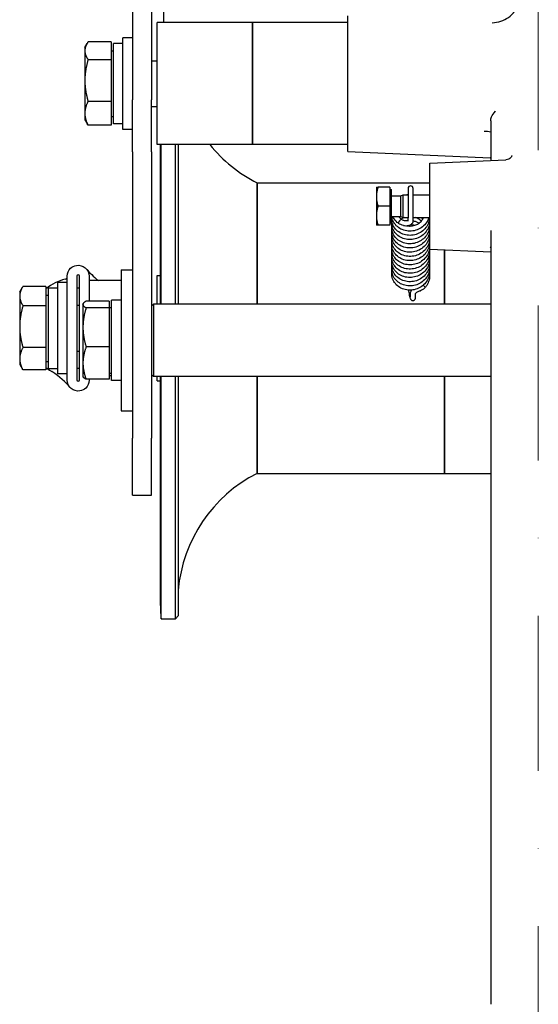
# Model space of a CAD drawing. Units: millimetres. Extents: x 497 to 6688, y 62 to 8717.
# Drawn here: x 1875 to 2011, y 1265 to 1523 of the extents above; entities that cross this region are included whole.
import ezdxf

# ---------------------------------------------------------------- set-up
doc = ezdxf.new("R2010")
doc.units = ezdxf.units.MM
doc.header["$LTSCALE"] = 32
doc.linetypes.add('DASHDOT2', pattern=[12.7, 6.35, -3.175, 0, -3.175])
doc.linetypes.add('LONG_DASH_DOTTED', pattern=[0.3001, 0.2362, -0.0295, 0.0049, -0.0295])
doc.layers.add('Centerline(Hillmar_metric)', color=7, linetype='LONG_DASH_DOTTED', lineweight=18)
doc.layers.add('Visible Edges(Hillmar_metric)', color=7, linetype='Continuous', lineweight=25)

msp = doc.modelspace()

# ---------------------------------------------------------------- linework, layer by layer
at = {"layer": 'Centerline(Hillmar_metric)', "linetype": 'DASHDOT2', "ltscale": 0.2}
msp.add_line((2011.2996, 2424.6306), (2011.2996, 1177.8299), dxfattribs=at)
at = {"layer": 'Visible Edges(Hillmar_metric)'}
for p, q in [((1904.7996, 2091.8813), (1904.7996, 1502.0518)), ((1909.7996, 2091.8813), (1909.7996, 1502.0518)), ((1912.9, 1573.9152), (1912.9, 1522.2833)), ((1961.2996, 1488.4663), (1961.2996, 1524.1002)), ((1911.2996, 1490.2833), (1911.2996, 1522.2833)), ((1936.2996, 1522.2833), (1911.2996, 1522.2833)), ((1936.2996, 1522.2833), (1936.2996, 1490.2833)), ((1936.2996, 1490.2833), (1936.2996, 1522.2833)), ((1961.2996, 1522.2833), (1936.2996, 1522.2833)), ((1892.2995, 1515.7833), (1892.8711, 1516.7733)), ((1899.1995, 1517.2127), (1893.148, 1517.2127)), ((1899.1995, 1517.2127), (1899.1995, 1512.5606)), ((1899.7996, 1495.7333), (1899.7996, 1516.8333)), ((1902.2996, 1516.8333), (1899.7996, 1516.8333)), ((1902.2996, 1494.2833), (1902.2996, 1518.2833)), ((1904.7996, 1518.2833), (1902.2996, 1518.2833)), ((1892.2995, 1515.7833), (1892.2995, 1514.8867)), ((1892.2995, 1514.8867), (1892.2995, 1507.0959)), ((1899.1995, 1514.8833), (1899.7996, 1514.8833)), ((1899.1995, 1512.5606), (1893.148, 1512.5606)), ((1899.1995, 1512.5606), (1899.1995, 1501.6312)), ((1909.7996, 1512.2833), (1911.2996, 1512.2833)), ((1892.2995, 1507.0959), (1892.2995, 1498.4925)), ((1899.1995, 1501.6312), (1893.148, 1501.6312)), ((1899.1995, 1501.6312), (1899.1995, 1495.3538)), ((1904.7996, 1488.4272), (1904.7996, 1502.0518)), ((1909.7996, 1488.4272), (1909.7996, 1502.0518)), ((1892.2995, 1498.4925), (1892.2995, 1496.7833)), ((1909.7996, 1500.2833), (1911.2996, 1500.2833)), ((1892.2995, 1496.7833), (1892.8711, 1495.7932)), ((1899.1995, 1497.6833), (1899.7996, 1497.6833)), ((1902.2996, 1495.7333), (1899.7996, 1495.7333)), ((1899.1995, 1495.3538), (1893.148, 1495.3538)), ((1904.7996, 1494.2833), (1902.2996, 1494.2833)), ((1998.7996, 1494.6958), (1998.7996, 1486.0981)), ((1936.2996, 1490.2833), (1911.2996, 1490.2833)), ((1912.0999, 1490.2833), (1912.0999, 1448.4657)), ((1912.3001, 1448.4657), (1912.3001, 1490.2833)), ((1916.1101, 1448.4657), (1916.1101, 1490.2833)), ((1916.7972, 1490.2833), (1916.7972, 1448.4657)), ((1961.2996, 1490.2833), (1936.2996, 1490.2833)), ((1904.7996, 1488.4272), (1904.7996, 1413.2833)), ((1909.7996, 1488.4272), (1909.7996, 1413.2833)), ((1961.2996, 1488.4663), (1998.6775, 1486.8344)), ((1982.7996, 1485.3995), (2002.7322, 1486.2698)), ((1982.7996, 1462.8882), (1982.7996, 1485.3995)), ((1937.4999, 1480.2296), (1937.4999, 1448.4657)), ((1937.4999, 1480.2296), (1962.0998, 1480.2296)), ((1937.4999, 1448.4657), (1937.4999, 1480.2296)), ((1962.0998, 1480.2296), (1982.7996, 1480.2296)), ((1968.7995, 1479.1439), (1968.7995, 1476.6439)), ((1972.2995, 1479.1439), (1969.2461, 1479.1439)), ((1972.2995, 1479.1439), (1972.2995, 1474.1439)), ((1972.2995, 1478.4939), (1972.7996, 1478.4939)), ((1972.7996, 1469.7939), (1972.7996, 1478.4939)), ((1977.1346, 1478.7811), (1977.1346, 1478.1606)), ((1977.1346, 1478.1606), (1977.1346, 1473.9426)), ((1978.4646, 1478.1606), (1978.4646, 1478.7811)), ((1978.4646, 1473.9426), (1978.4646, 1478.1606)), ((1968.7995, 1476.6439), (1968.7995, 1471.6439)), ((1972.7996, 1476.8732), (1975.1861, 1476.8732)), ((1975.1861, 1476.8732), (1975.7996, 1477.1439)), ((1975.1861, 1471.4145), (1975.1861, 1476.8732)), ((1975.7996, 1471.1439), (1975.7996, 1477.1439)), ((1975.7996, 1477.1439), (1977.1346, 1477.1439)), ((1978.4646, 1477.1439), (1982.7996, 1477.1439)), ((1972.2995, 1474.1439), (1969.2461, 1474.1439)), ((1972.2995, 1474.1439), (1972.2995, 1469.1439)), ((1977.1346, 1473.9426), (1977.1346, 1471.1075)), ((1978.4646, 1471.1075), (1978.4646, 1473.9426)), ((1968.7995, 1471.6439), (1968.7995, 1469.1439)), ((1972.2995, 1469.7939), (1972.7996, 1469.7939)), ((1972.7996, 1471.4145), (1975.1861, 1471.4145)), ((1975.1861, 1471.4145), (1975.7996, 1471.1439)), ((1975.7996, 1471.1439), (1977.1346, 1471.1439)), ((1977.1346, 1470.2339), (1977.1346, 1471.1075)), ((1978.4646, 1471.1439), (1982.7996, 1471.1439)), ((1978.4646, 1470.2339), (1978.4646, 1471.1075)), ((1972.2995, 1469.1439), (1969.2461, 1469.1439)), ((1998.7996, 1467.7384), (1998.7996, 1264.7706)), ((1982.7996, 1462.8882), (1998.7996, 1462.1896)), ((1986.6997, 1462.7179), (1986.6997, 1448.4657)), ((1986.6997, 1448.4657), (1986.6997, 1462.7179)), ((1901.7996, 1457.4657), (1901.7996, 1420.4657)), ((1901.7996, 1457.4657), (1904.7996, 1457.4657)), ((1885.1996, 1430.1296), (1885.1996, 1454.1296)), ((1887.6996, 1454.1296), (1885.1996, 1454.1296)), ((1887.6996, 1428.4796), (1887.6996, 1455.7796)), ((1890.1968, 1455.7796), (1890.1968, 1428.5784)), ((1890.9024, 1428.5784), (1890.9024, 1455.7796)), ((1893.3996, 1455.7796), (1893.3996, 1449.218)), ((1901.7996, 1454.6296), (1893.3996, 1454.6296)), ((1911.3125, 1448.4657), (1911.3125, 1455.9726)), ((1911.3125, 1455.9726), (1912.0999, 1455.9726)), ((1875.1995, 1451.6296), (1875.901, 1452.8446)), ((1875.1995, 1451.6296), (1875.1995, 1450.5523)), ((1882.0995, 1453.0892), (1876.048, 1453.0892)), ((1882.0995, 1453.0892), (1882.0995, 1448.0155)), ((1882.6996, 1452.6796), (1882.6996, 1431.5796)), ((1882.6996, 1452.6796), (1885.1996, 1452.6796)), ((1875.1995, 1450.5523), (1875.1995, 1442.5357)), ((1882.0995, 1450.8296), (1882.6996, 1450.8296)), ((1898.6995, 1449.218), (1892.648, 1449.218)), ((1898.6995, 1449.218), (1898.6995, 1447.4709)), ((1899.2996, 1428.4157), (1899.2996, 1449.5157)), ((1901.7996, 1449.5157), (1899.2996, 1449.5157)), ((1977.7486, 1450.3801), (1977.7486, 1451.2536)), ((1979.0786, 1450.3801), (1979.0786, 1451.2034)), ((1882.0995, 1448.0155), (1876.048, 1448.0155)), ((1882.0995, 1448.0155), (1882.0995, 1437.0559)), ((1890.1968, 1448.1296), (1890.9024, 1448.1296)), ((1891.7995, 1448.4657), (1891.8704, 1448.5885)), ((1891.7995, 1448.4657), (1891.7995, 1448.3445)), ((1891.7995, 1448.3445), (1891.7995, 1442.3448)), ((1898.6995, 1447.4709), (1892.648, 1447.4709)), ((1898.6995, 1447.5657), (1899.2996, 1447.5657)), ((1898.6995, 1447.4709), (1898.6995, 1437.2187)), ((1909.7996, 1447.9657), (1910.2996, 1448.4657)), ((1909.7996, 1448.1296), (1909.9635, 1448.1296)), ((1910.2996, 1448.4657), (1910.2996, 1429.4657)), ((1998.7996, 1448.4657), (1910.2996, 1448.4657)), ((1875.1995, 1442.5357), (1875.1995, 1434.1129)), ((1891.7995, 1442.3448), (1891.7995, 1432.9661)), ((1882.0995, 1437.0559), (1876.048, 1437.0559)), ((1882.0995, 1437.0559), (1882.0995, 1431.17)), ((1890.1968, 1436.1296), (1890.9024, 1436.1296)), ((1898.6995, 1437.2187), (1892.648, 1437.2187)), ((1898.6995, 1437.2187), (1898.6995, 1428.7135)), ((1875.1995, 1434.1129), (1875.1995, 1432.6296)), ((1875.1995, 1432.6296), (1875.901, 1431.4146)), ((1882.0995, 1431.17), (1876.048, 1431.17)), ((1882.0995, 1433.4296), (1882.6996, 1433.4296)), ((1882.6996, 1431.5796), (1885.1996, 1431.5796)), ((1891.7995, 1432.9661), (1891.7995, 1429.4657)), ((1887.6996, 1430.1296), (1885.1996, 1430.1296)), ((1891.7995, 1429.4657), (1891.8704, 1429.3429)), ((1898.6995, 1428.7135), (1892.648, 1428.7135)), ((1893.3996, 1428.7135), (1893.3996, 1428.4796)), ((1898.6995, 1430.3657), (1899.2996, 1430.3657)), ((1899.2996, 1429.6296), (1898.6995, 1429.6296)), ((1901.7996, 1428.4157), (1899.2996, 1428.4157)), ((1909.7996, 1429.9657), (1910.2996, 1429.4657)), ((1998.7996, 1429.4657), (1910.2996, 1429.4657)), ((1911.3125, 1428.2866), (1911.3125, 1429.4657)), ((1911.3125, 1428.2866), (1912.0999, 1428.2866)), ((1912.0999, 1429.4657), (1912.0999, 1393.7224)), ((1912.3001, 1365.9296), (1912.3001, 1429.4657)), ((1916.1101, 1365.9296), (1916.1101, 1429.4657)), ((1916.7972, 1429.4657), (1916.7972, 1366.6878)), ((1937.4999, 1429.4657), (1937.4999, 1404.0296)), ((1937.4999, 1404.0296), (1937.4999, 1429.4657)), ((1986.6997, 1429.4657), (1986.6997, 1404.0296)), ((1986.6997, 1404.0296), (1986.6997, 1429.4657)), ((1901.7996, 1420.4657), (1904.7996, 1420.4657)), ((1904.7996, 1398.2833), (1904.7996, 1413.2833)), ((1909.7996, 1398.2833), (1909.7996, 1413.2833)), ((1937.4999, 1404.0296), (1962.0998, 1404.0296)), ((1962.0998, 1404.0296), (1986.6997, 1404.0296)), ((1986.6997, 1404.0296), (1998.7996, 1404.0296)), ((1904.7996, 1398.2833), (1909.7996, 1398.2833)), ((1912.0999, 1393.7224), (1912.0999, 1393.6952)), ((1912.0999, 1393.6952), (1912.0999, 1391.9892)), ((1912.0999, 1391.9892), (1912.0999, 1390.2832)), ((1912.0999, 1390.2832), (1912.0999, 1370.1437)), ((1912.0999, 1370.1437), (1912.0999, 1370.1045)), ((1912.0999, 1370.1045), (1912.0999, 1370.0665)), ((1912.0999, 1370.0665), (1912.0999, 1370.0285)), ((1916.7972, 1366.6878), (1916.1101, 1365.9296)), ((1912.3001, 1365.9296), (1916.1101, 1365.9296))]:
    msp.add_line(p, q, dxfattribs=at)
for centre, radius, start, end in [((1954.7479, 1514.2019), 38.1, 218.886949, 243.082792), ((1977.7996, 1478.7811), 0.665, 0, 180), ((1890.5496, 1442.1296), 13.335, 104.822951, 129.322025), ((1890.5496, 1442.1296), 10.4648, 88.514026, 91.932048), ((1890.5496, 1442.1296), 10.4648, 88.067952, 88.514026), ((1890.5496, 1442.1296), 13.335, 230.677975, 237.338817), ((1890.5496, 1442.1296), 13.335, 237.338817, 238.553384), ((1890.5496, 1442.1296), 10.4648, 268.067952, 268.514026), ((1890.5496, 1442.1296), 10.4648, 268.514026, 271.485974), ((1890.5496, 1442.1296), 10.4648, 271.485974, 271.932048), ((1954.7479, 1370.0573), 38.1, 116.917208, 174.926223), ((1954.7479, 1370.0573), 42.648, 180.006205, 185.554079)]:
    msp.add_arc(centre, radius, start, end, dxfattribs=at)
for centre, major_axis, ratio, start_param, end_param in [((1974.997, 1470.1699), (0.3974, 0.5333), 0.32738946, 0.31456234, 2.7818014), ((1974.997, 1470.1699), (0.3974, 0.5333), 0.32738946, 2.7818014, 3.13591332), ((1974.997, 1470.1699), (0.3974, 0.5333), 0.32738946, 6.27750597, 6.59774764), ((1981.0608, 1453.1649), (-0.4873, 0.4526), 0.29036712, 3.44499363, 4.89160961), ((1981.0608, 1453.1649), (-0.4873, 0.4526), 0.29036712, 3.13737206, 3.44499363), ((1954.7479, 1393.6952), (-42.648, 0), 0.69569546, 6.28272657, 6.28318531), ((1954.7479, 1390.2832), (-42.648, 0), 0.69569546, 6.28272657, 6.28318531), ((1954.7479, 1370.1045), (-42.648, 0), 0.99987183, 6.28272657, 6.28318531), ((1954.7479, 1370.0285), (-42.648, 0), 0.99987183, 6.28284782, 6.28318531)]:
    msp.add_ellipse(centre, major_axis=major_axis, ratio=ratio, start_param=start_param, end_param=end_param, dxfattribs=at)
for points, knots in [([(1999.1581, 1522.2321), (1999.1669, 1522.2324), (1999.1757, 1522.2327), (1999.9628, 1522.2633), (2000.7295, 1522.3998), (2002.1764, 1522.8739), (2002.8465, 1523.2083), (2004.1245, 1524.1149), (2004.6904, 1524.7093), (2005.5122, 1526.0423), (2005.7603, 1526.7681), (2005.8315, 1527.5125)], [-0.00263724, -0.00263724, -0.00263724, -0.00263724, 0, 0, 0.23376149, 0.23376149, 0.4675192, 0.4675192, 0.7409671, 0.7409671, 1.01441249, 1.01441249, 1.01441249, 1.01441249]), ([(1998.7996, 1496.5401), (1998.7996, 1496.8837), (1998.8754, 1497.2205), (1999.2043, 1498.0342), (1999.5497, 1498.5331), (2000.0538, 1499.0144), (2000.0554, 1499.0159), (2000.0569, 1499.0173)], [0, 0, 0, 0, 0.117467207, 0.117467207, 0.298742582, 0.298742582, 0.299298358, 0.299298358, 0.299298358, 0.299298358]), ([(1998.7996, 1496.5401), (1998.7996, 1496.2416), (1998.7996, 1495.959), (1998.7996, 1495.3254), (1998.7996, 1494.9943), (1998.7996, 1494.6958)], [0.318287095, 0.318287095, 0.318287095, 0.318287095, 0.417618557, 0.417618557, 0.556934859, 0.556934859, 0.556934859, 0.556934859]), ([(1997.0833, 1493.8265), (1997.0875, 1493.8264), (1997.0918, 1493.8262), (1997.6745, 1493.8092), (1998.2467, 1493.7466), (1998.7996, 1493.6402)], [-0.001270115, -0.001270115, -0.001270115, -0.001270115, 0, 0, 0.173730866, 0.173730866, 0.173730866, 0.173730866]), ([(2004.4003, 1487.4002), (2004.4004, 1487.4003), (2004.3968, 1487.3898), (2004.3774, 1487.3425), (2004.3631, 1487.3087), (2004.3181, 1487.2229), (2004.2955, 1487.1823), (2004.2133, 1487.0549), (2004.1436, 1486.9538), (2003.9095, 1486.7233), (2003.7693, 1486.6039), (2003.3791, 1486.3986), (2003.1448, 1486.3131), (2002.8293, 1486.2759), (2002.781, 1486.2719), (2002.7322, 1486.2698)], [-0.882286102, -0.882286102, -0.882286102, -0.882286102, -0.84209228, -0.84209228, -0.80665505, -0.80665505, -0.784417058, -0.784417058, -0.751014438, -0.751014438, -0.725606874, -0.725606874, -0.704146159, -0.704146159, -0.700343358, -0.700343358, -0.700343358, -0.700343358]), ([(1976.7761, 1477.1439), (1976.809, 1477.149), (1976.8419, 1477.1538), (1976.9609, 1477.17), (1977.0475, 1477.1797), (1977.1346, 1477.1872)], [1.0941356871, 1.0941356871, 1.0941356871, 1.0941356871, 1.1042306167, 1.1042306167, 1.1305663161, 1.1305663161, 1.1305663161, 1.1305663161]), ([(1982.762, 1471.1439), (1982.7471, 1470.6984), (1982.6646, 1470.2511), (1982.3562, 1469.3553), (1982.1109, 1468.9014), (1981.4893, 1468.0917), (1981.1041, 1467.7268), (1980.2419, 1467.1306), (1979.7536, 1466.8931), (1978.7367, 1466.5726), (1978.1952, 1466.4865), (1977.1284, 1466.4749), (1976.5898, 1466.5497), (1975.5866, 1466.8477), (1975.109, 1467.0739), (1974.2741, 1467.6468), (1973.9061, 1468.0008), (1973.3312, 1468.7841), (1973.1148, 1469.2218), (1972.857, 1470.1205), (1972.8097, 1470.592), (1972.8541, 1471.1319), (1972.8633, 1471.2121), (1972.875, 1471.292)], [5.0867828, 5.0867828, 5.0867828, 5.0867828, 5.22683708, 5.22683708, 5.38349711, 5.38349711, 5.54184446, 5.54184446, 5.70148126, 5.70148126, 5.86193531, 5.86193531, 6.02274085, 6.02274085, 6.18300083, 6.18300083, 6.34284466, 6.34284466, 6.50013796, 6.50013796, 6.65498549, 6.65498549, 6.68196528, 6.68196528, 6.68196528, 6.68196528]), ([(1982.7299, 1470.7387), (1982.7785, 1470.3471), (1982.7754, 1469.9474), (1982.6503, 1469.0654), (1982.4952, 1468.5772), (1982.0374, 1467.6781), (1981.7282, 1467.2566), (1980.9947, 1466.5302), (1980.561, 1466.2169), (1979.6215, 1465.7326), (1979.1032, 1465.5572), (1978.0505, 1465.3666), (1977.503, 1465.3495), (1976.4501, 1465.4727), (1975.9313, 1465.6141), (1974.9876, 1466.0357), (1974.5507, 1466.321), (1973.8182, 1466.9939), (1973.5119, 1467.3891), (1973.0673, 1468.2343), (1972.9217, 1468.6944), (1972.8219, 1469.4976), (1972.8259, 1469.8451), (1972.8752, 1470.1854)], [8.11076962, 8.11076962, 8.11076962, 8.11076962, 8.23445939, 8.23445939, 8.39112504, 8.39112504, 8.54870846, 8.54870846, 8.70725431, 8.70725431, 8.86752897, 8.86752897, 9.0282208, 9.0282208, 9.18874292, 9.18874292, 9.34907938, 9.34907938, 9.50772261, 9.50772261, 9.66439159, 9.66439159, 9.7791417, 9.7791417, 9.7791417, 9.7791417]), ([(1982.7299, 1469.6311), (1982.7432, 1469.525), (1982.7526, 1469.4186), (1982.7841, 1468.8142), (1982.7249, 1468.3059), (1982.4452, 1467.3438), (1982.221, 1466.8782), (1981.6379, 1466.0439), (1981.2718, 1465.6651), (1980.4405, 1465.0344), (1979.964, 1464.7762), (1978.9632, 1464.4136), (1978.4263, 1464.3051), (1977.3596, 1464.2481), (1976.8164, 1464.2997), (1975.7961, 1464.5547), (1975.3062, 1464.7609), (1974.4426, 1465.2977), (1974.0571, 1465.6343), (1973.4399, 1466.3919), (1973.1994, 1466.822), (1972.8943, 1467.7111), (1972.8227, 1468.1805), (1972.8409, 1468.7875), (1972.8537, 1468.9333), (1972.8749, 1469.0783)], [11.20818538, 11.20818538, 11.20818538, 11.20818538, 11.24170906, 11.24170906, 11.39884152, 11.39884152, 11.5560207, 11.5560207, 11.71368547, 11.71368547, 11.87327045, 11.87327045, 12.03351829, 12.03351829, 12.19449536, 12.19449536, 12.35498212, 12.35498212, 12.51448032, 12.51448032, 12.67260582, 12.67260582, 12.82763101, 12.82763101, 12.87649176, 12.87649176, 12.87649176, 12.87649176]), ([(1982.5851, 1471.1439), (1982.4844, 1470.7985), (1982.3422, 1470.4623), (1981.9124, 1469.7077), (1981.5832, 1469.2999), (1980.8153, 1468.6036), (1980.3659, 1468.3078), (1979.4033, 1467.863), (1978.8774, 1467.71), (1977.8191, 1467.5648), (1977.2734, 1467.5705), (1976.2289, 1467.7374), (1975.7171, 1467.9014), (1974.7976, 1468.3634), (1974.3778, 1468.6664), (1973.6823, 1469.3693), (1973.3968, 1469.7775), (1973.0205, 1470.5929), (1972.9058, 1471.0024), (1972.8591, 1471.4145)], [2.10664039, 2.10664039, 2.10664039, 2.10664039, 2.21893225, 2.21893225, 2.37653972, 2.37653972, 2.53559783, 2.53559783, 2.69588838, 2.69588838, 2.85625646, 2.85625646, 3.01722831, 3.01722831, 3.17712202, 3.17712202, 3.33577386, 3.33577386, 3.47460956, 3.47460956, 3.47460956, 3.47460956]), ([(1974.5996, 1469.6366), (1974.1607, 1469.9521), (1973.7798, 1470.3502), (1973.362, 1470.9866), (1973.2483, 1471.197), (1973.1541, 1471.4145)], [0.000130558, 0.000130558, 0.000130558, 0.000130558, 0.17178962, 0.17178962, 0.249952584, 0.249952584, 0.249952584, 0.249952584]), ([(1975.8889, 1469.0808), (1975.6513, 1469.1211), (1975.4169, 1469.1909), (1974.984, 1469.3788), (1974.7813, 1469.4962), (1974.5986, 1469.6373)], [0, 0, 0, 0, 0.072471701, 0.072471701, 0.143217338, 0.143217338, 0.143217338, 0.143217338]), ([(1974.6747, 1471.4145), (1974.7898, 1471.2535), (1974.9229, 1471.1012), (1975.1721, 1470.8717), (1975.2799, 1470.7855), (1975.3934, 1470.7039)], [36.327180149, 36.327180149, 36.327180149, 36.327180149, 36.396885858, 36.396885858, 36.442906808, 36.442906808, 36.442906808, 36.442906808]), ([(1976.0585, 1471.1439), (1975.845, 1471.0527), (1975.6431, 1470.9428), (1975.4209, 1470.792), (1975.3834, 1470.7653), (1975.3466, 1470.7381)], [26.4697178388, 26.4697178388, 26.4697178388, 26.4697178388, 26.5431721945, 26.5431721945, 26.5583911788, 26.5583911788, 26.5583911788, 26.5583911788]), ([(1975.3954, 1470.7024), (1975.5189, 1470.6071), (1975.6597, 1470.5338), (1975.9042, 1470.4366), (1976.0065, 1470.4098), (1976.1111, 1470.3921)], [0, 0, 0, 0, 0.049577683, 0.049577683, 0.0815601494, 0.0815601494, 0.0815601494, 0.0815601494]), ([(1975.8889, 1469.0808), (1976.1071, 1469.0438), (1976.3263, 1469.0219), (1976.7533, 1469.0115), (1976.9611, 1469.0226), (1977.3576, 1469.0839), (1977.5465, 1469.1331), (1977.9053, 1469.2925), (1978.0797, 1469.4035), (1978.3179, 1469.6901), (1978.396, 1469.8337), (1978.4548, 1470.0707), (1978.4646, 1470.1531), (1978.4646, 1470.2339)], [3.14159265, 3.14159265, 3.14159265, 3.14159265, 3.45575192, 3.45575192, 3.76991118, 3.76991118, 4.08407045, 4.08407045, 4.39822972, 4.39822972, 4.60667422, 4.60667422, 4.71238898, 4.71238898, 4.71238898, 4.71238898]), ([(1976.1111, 1470.3921), (1976.251, 1470.3684), (1976.3901, 1470.3536), (1976.6462, 1470.3427), (1976.7638, 1470.346), (1976.9586, 1470.3656), (1977.0384, 1470.3809), (1977.1114, 1470.4013), (1977.1235, 1470.405), (1977.1346, 1470.4087)], [3.141592654, 3.141592654, 3.141592654, 3.141592654, 3.418498633, 3.418498633, 3.685975497, 3.685975497, 3.931017425, 3.931017425, 3.984443952, 3.984443952, 3.984443952, 3.984443952]), ([(1976.7089, 1469.0161), (1977.0319, 1468.9429), (1977.3726, 1468.9091), (1978.0945, 1468.9278), (1978.4847, 1468.9929), (1979.2184, 1469.2251), (1979.5712, 1469.3951), (1980.1972, 1469.8182), (1980.4782, 1470.0766), (1980.8983, 1470.6031), (1981.0569, 1470.8679), (1981.1753, 1471.1439)], [34.28223386, 34.28223386, 34.28223386, 34.28223386, 34.384360912, 34.384360912, 34.500094547, 34.500094547, 34.615558625, 34.615558625, 34.731129236, 34.731129236, 34.828073653, 34.828073653, 34.828073653, 34.828073653]), ([(1979.9217, 1469.6323), (1979.7046, 1469.7825), (1979.4694, 1469.9124), (1978.9818, 1470.1209), (1978.7254, 1470.2017), (1978.4646, 1470.2573)], [23.746547576, 23.746547576, 23.746547576, 23.746547576, 23.82688936, 23.82688936, 23.90645989, 23.90645989, 23.90645989, 23.90645989]), ([(1980.555, 1470.1853), (1980.3268, 1470.4354), (1980.0573, 1470.6591), (1979.5774, 1470.958), (1979.3795, 1471.0592), (1979.1741, 1471.1439)], [25.973975162, 25.973975162, 25.973975162, 25.973975162, 26.079754697, 26.079754697, 26.146283024, 26.146283024, 26.146283024, 26.146283024]), ([(1982.7296, 1468.5269), (1982.7694, 1468.2066), (1982.7751, 1467.8817), (1982.6996, 1467.0661), (1982.5678, 1466.5708), (1982.1532, 1465.6535), (1981.8648, 1465.2203), (1981.1673, 1464.4633), (1980.748, 1464.1315), (1979.8327, 1463.6099), (1979.3252, 1463.4139), (1978.2833, 1463.179), (1977.7356, 1463.1383), (1976.6748, 1463.2167), (1976.1485, 1463.3364), (1975.1822, 1463.7173), (1974.7301, 1463.9835), (1973.9619, 1464.6248), (1973.6348, 1465.0069), (1973.1465, 1465.8323), (1972.9768, 1466.2854), (1972.8223, 1467.1497), (1972.8159, 1467.5684), (1972.8751, 1467.9752)], [14.30549656, 14.30549656, 14.30549656, 14.30549656, 14.40651411, 14.40651411, 14.56343325, 14.56343325, 14.72070885, 14.72070885, 14.87948401, 14.87948401, 15.03901159, 15.03901159, 15.19990804, 15.19990804, 15.36052624, 15.36052624, 15.52099512, 15.52099512, 15.67988919, 15.67988919, 15.83658081, 15.83658081, 15.97406371, 15.97406371, 15.97406371, 15.97406371]), ([(1982.7301, 1467.4208), (1982.7346, 1467.3852), (1982.7386, 1467.3496), (1982.7919, 1466.818), (1982.757, 1466.3083), (1982.5238, 1465.3365), (1982.3228, 1464.8624), (1981.7807, 1464.0039), (1981.4321, 1463.6095), (1980.6316, 1462.9452), (1980.1687, 1462.6681), (1979.1862, 1462.2635), (1978.6539, 1462.1323), (1977.5906, 1462.0313), (1977.0464, 1462.0598), (1976.0129, 1462.2703), (1975.5107, 1462.4555), (1974.6173, 1462.9557), (1974.2142, 1463.276), (1973.5574, 1464.0068), (1973.2941, 1464.4258), (1972.9419, 1465.302), (1972.8457, 1465.7694), (1972.8313, 1466.4431), (1972.8446, 1466.6553), (1972.8751, 1466.8655)], [17.40281922, 17.40281922, 17.40281922, 17.40281922, 17.41408322, 17.41408322, 17.5710396, 17.5710396, 17.72801077, 17.72801077, 17.88587458, 17.88587458, 18.04504847, 18.04504847, 18.20544567, 18.20544567, 18.36588689, 18.36588689, 18.52681549, 18.52681549, 18.68656343, 18.68656343, 18.84477996, 18.84477996, 19.00032227, 19.00032227, 19.07109259, 19.07109259, 19.07109259, 19.07109259]), ([(1978.7536, 1469.0794), (1978.7197, 1469.0892), (1978.6857, 1469.0986), (1978.3681, 1469.1816), (1978.0735, 1469.2255), (1977.7806, 1469.2383)], [21.5628217223, 21.5628217223, 21.5628217223, 21.5628217223, 21.5733941848, 21.5733941848, 21.6613297486, 21.6613297486, 21.6613297486, 21.6613297486]), ([(1982.7296, 1466.3143), (1982.7606, 1466.0656), (1982.7709, 1465.8146), (1982.7383, 1465.0676), (1982.6306, 1464.5663), (1982.2599, 1463.633), (1981.9931, 1463.1894), (1981.3335, 1462.4054), (1980.9312, 1462.0565), (1980.0413, 1461.496), (1979.542, 1461.2787), (1978.5115, 1461.0008), (1977.9674, 1460.9374), (1976.9027, 1460.9702), (1976.369, 1461.0674), (1975.3833, 1461.4071), (1974.9185, 1461.6533), (1974.1153, 1462.2606), (1973.7666, 1462.6295), (1973.2342, 1463.4354), (1973.0412, 1463.8809), (1972.8305, 1464.7875), (1972.8075, 1465.2594), (1972.8705, 1465.7319), (1972.8727, 1465.7477), (1972.875, 1465.7636)], [20.50030129, 20.50030129, 20.50030129, 20.50030129, 20.57868759, 20.57868759, 20.7358458, 20.7358458, 20.89267626, 20.89267626, 21.05122261, 21.05122261, 21.21106345, 21.21106345, 21.3714723, 21.3714723, 21.53234633, 21.53234633, 21.69254471, 21.69254471, 21.85216608, 21.85216608, 22.00905387, 22.00905387, 22.16352632, 22.16352632, 22.16890256, 22.16890256, 22.16890256, 22.16890256]), ([(1982.73, 1465.2096), (1982.7874, 1464.7486), (1982.7723, 1464.2749), (1982.5921, 1463.3296), (1982.4141, 1462.8487), (1981.9143, 1461.9694), (1981.5854, 1461.5608), (1980.8179, 1460.8646), (1980.3693, 1460.569), (1979.4074, 1460.1238), (1978.8815, 1459.97), (1977.8218, 1459.8233), (1977.2747, 1459.8292), (1976.231, 1459.9964), (1975.721, 1460.1593), (1974.8013, 1460.6198), (1974.3799, 1460.9233), (1973.6841, 1461.6262), (1973.3993, 1462.0335), (1972.9998, 1462.8952), (1972.8785, 1463.36), (1972.8248, 1464.1001), (1972.8352, 1464.3799), (1972.8753, 1464.6555)], [23.59759671, 23.59759671, 23.59759671, 23.59759671, 23.74357359, 23.74357359, 23.90017469, 23.90017469, 24.05790439, 24.05790439, 24.21675, 24.21675, 24.37712409, 24.37712409, 24.53786091, 24.53786091, 24.69825584, 24.69825584, 24.85855192, 24.85855192, 25.01689996, 25.01689996, 25.17314674, 25.17314674, 25.26596944, 25.26596944, 25.26596944, 25.26596944]), ([(1982.7298, 1464.1017), (1982.7519, 1463.9247), (1982.7635, 1463.7468), (1982.7664, 1463.0713), (1982.683, 1462.5665), (1982.3581, 1461.6173), (1982.112, 1461.1613), (1981.49, 1460.3516), (1981.1062, 1459.9881), (1980.2457, 1459.3919), (1979.7573, 1459.1533), (1978.7402, 1458.8322), (1978.1989, 1458.7462), (1977.1319, 1458.7338), (1976.5928, 1458.808), (1975.5884, 1459.1055), (1975.1103, 1459.3319), (1974.2766, 1459.9044), (1973.9095, 1460.2568), (1973.3332, 1461.039), (1973.1155, 1461.4783), (1972.8574, 1462.3777), (1972.8102, 1462.8483), (1972.8539, 1463.3883), (1972.8631, 1463.4691), (1972.8749, 1463.5496)], [26.69509104, 26.69509104, 26.69509104, 26.69509104, 26.75091294, 26.75091294, 26.9079113, 26.9079113, 27.06517531, 27.06517531, 27.22297091, 27.22297091, 27.38277152, 27.38277152, 27.54317126, 27.54317126, 27.70409002, 27.70409002, 27.86449157, 27.86449157, 28.02382103, 28.02382103, 28.18163641, 28.18163641, 28.33623991, 28.33623991, 28.36344214, 28.36344214, 28.36344214, 28.36344214]), ([(1982.7296, 1462.9978), (1982.778, 1462.6078), (1982.7754, 1462.2098), (1982.6516, 1461.3282), (1982.4963, 1460.8388), (1982.0386, 1459.9394), (1981.73, 1459.5185), (1980.9971, 1458.7906), (1980.5624, 1458.4761), (1979.6231, 1457.9925), (1979.1068, 1457.8176), (1978.0554, 1457.6261), (1977.507, 1457.6083), (1976.4527, 1457.7309), (1975.9336, 1457.8725), (1974.9897, 1458.2937), (1974.5528, 1458.5783), (1973.8197, 1459.2508), (1973.5131, 1459.6462), (1973.0689, 1460.4905), (1972.9233, 1460.9493), (1972.8217, 1461.7531), (1972.8254, 1462.1028), (1972.8751, 1462.4452)], [29.79237192, 29.79237192, 29.79237192, 29.79237192, 29.9155675, 29.9155675, 30.07255032, 30.07255032, 30.22991401, 30.22991401, 30.38888824, 30.38888824, 30.54857665, 30.54857665, 30.70952912, 30.70952912, 30.87015216, 30.87015216, 31.03039477, 31.03039477, 31.18911732, 31.18911732, 31.34541981, 31.34541981, 31.46085479, 31.46085479, 31.46085479, 31.46085479]), ([(1982.7301, 1461.8909), (1982.7434, 1461.7848), (1982.7529, 1461.6784), (1982.7844, 1461.0748), (1982.7253, 1460.5675), (1982.4463, 1459.6067), (1982.223, 1459.1413), (1981.6407, 1458.3055), (1981.2735, 1457.9254), (1980.4419, 1457.2945), (1979.9665, 1457.0367), (1978.9662, 1456.6731), (1978.4284, 1456.564), (1977.3624, 1456.5072), (1976.8208, 1456.5586), (1975.8005, 1456.8121), (1975.3091, 1457.0182), (1974.4438, 1457.5554), (1974.0582, 1457.8922), (1973.4415, 1458.6492), (1973.2008, 1459.078), (1972.8947, 1459.9666), (1972.8228, 1460.4369), (1972.8409, 1461.045), (1972.8538, 1461.1913), (1972.8751, 1461.3368)], [32.88972854, 32.88972854, 32.88972854, 32.88972854, 32.92325637, 32.92325637, 33.08009689, 33.08009689, 33.23712483, 33.23712483, 33.39523361, 33.39523361, 33.55449861, 33.55449861, 33.71502233, 33.71502233, 33.87552619, 33.87552619, 34.03638908, 34.03638908, 34.19596034, 34.19596034, 34.35375959, 34.35375959, 34.50903451, 34.50903451, 34.55806507, 34.55806507, 34.55806507, 34.55806507]), ([(1998.6941, 1463.45), (1998.6943, 1463.4497), (1998.7099, 1463.4338), (1998.7638, 1463.3431), (1998.798, 1463.2291), (1998.7996, 1463.1481), (1998.7996, 1463.1451), (1998.7996, 1463.1421)], [0.441088319, 0.441088319, 0.441088319, 0.441088319, 0.511722912, 0.511722912, 0.640934916, 0.640934916, 0.646060017, 0.646060017, 0.646060017, 0.646060017]), ([(1982.7296, 1460.7857), (1982.7692, 1460.4665), (1982.7748, 1460.1428), (1982.7002, 1459.3279), (1982.569, 1458.8321), (1982.1547, 1457.915), (1981.8668, 1457.4822), (1981.1702, 1456.7255), (1980.7516, 1456.3933), (1979.8358, 1455.8697), (1979.3266, 1455.6731), (1978.2848, 1455.4385), (1977.7392, 1455.3977), (1976.679, 1455.4748), (1976.1512, 1455.5942), (1975.185, 1455.9751), (1974.734, 1456.2406), (1973.9644, 1456.881), (1973.6357, 1457.2639), (1973.1468, 1458.0901), (1972.9775, 1458.5425), (1972.8227, 1459.4069), (1972.8159, 1459.8264), (1972.8751, 1460.2341)], [35.98714437, 35.98714437, 35.98714437, 35.98714437, 36.08780224, 36.08780224, 36.24482836, 36.24482836, 36.40190451, 36.40190451, 36.56063737, 36.56063737, 36.72065318, 36.72065318, 36.88099971, 36.88099971, 37.04195403, 37.04195403, 37.20207074, 37.20207074, 37.36143203, 37.36143203, 37.51790412, 37.51790412, 37.6556773, 37.6556773, 37.6556773, 37.6556773]), ([(1982.73, 1459.6797), (1982.7342, 1459.6461), (1982.738, 1459.6126), (1982.7923, 1459.0812), (1982.7577, 1458.5692), (1982.5242, 1457.5967), (1982.3237, 1457.1239), (1981.7829, 1456.266), (1981.4349, 1455.8709), (1980.6347, 1455.2062), (1980.172, 1454.9291), (1979.1898, 1454.5239), (1978.6576, 1454.3921), (1977.5931, 1454.2897), (1977.0477, 1454.3183), (1976.0152, 1454.5291), (1975.5149, 1454.7131), (1974.6211, 1455.2117), (1974.2163, 1455.5326), (1973.5588, 1456.2639), (1973.296, 1456.6822), (1972.9425, 1457.5583), (1972.8455, 1458.0264), (1972.831, 1458.7018), (1972.8444, 1458.9148), (1972.8752, 1459.1258)], [39.08445864, 39.08445864, 39.08445864, 39.08445864, 39.09508541, 39.09508541, 39.25266458, 39.25266458, 39.40923143, 39.40923143, 39.56714234, 39.56714234, 39.7262745, 39.7262745, 39.88671264, 39.88671264, 40.04747679, 40.04747679, 40.20779778, 40.20779778, 40.36799016, 40.36799016, 40.5260174, 40.5260174, 40.68181, 40.68181, 40.75284655, 40.75284655, 40.75284655, 40.75284655]), ([(1887.6996, 1455.7796), (1887.6996, 1456.5441), (1888.0228, 1457.3033), (1888.5736, 1457.8334), (1888.9834, 1458.2276), (1889.5138, 1458.4949), (1890.0744, 1458.5897), (1890.8985, 1458.729), (1891.7796, 1458.4829), (1892.4122, 1457.9367), (1893.0296, 1457.4037), (1893.3996, 1456.5952), (1893.3996, 1455.7796)], [0, 0, 0, 0, 0.25614449, 0.25614449, 0.25614449, 0.44667898, 0.44667898, 0.44667898, 0.72671873, 0.72671873, 0.72671873, 1, 1, 1, 1]), ([(1982.7297, 1458.5729), (1982.7606, 1458.325), (1982.7709, 1458.0748), (1982.7385, 1457.3295), (1982.6311, 1456.8293), (1982.2618, 1455.8947), (1981.9944, 1455.4492), (1981.3344, 1454.6655), (1980.9336, 1454.3179), (1980.0455, 1453.7573), (1979.5461, 1453.539), (1978.515, 1453.2602), (1977.9704, 1453.1967), (1976.9055, 1453.229), (1976.3719, 1453.3256), (1975.3855, 1453.6648), (1974.92, 1453.9111), (1974.1179, 1454.5179), (1973.77, 1454.8853), (1973.2358, 1455.6903), (1973.0416, 1456.1376), (1972.8306, 1457.0452), (1972.8077, 1457.5161), (1972.8703, 1457.9883), (1972.8726, 1458.0048), (1972.875, 1458.0212)], [42.18196549, 42.18196549, 42.18196549, 42.18196549, 42.26009744, 42.26009744, 42.41697042, 42.41697042, 42.57433344, 42.57433344, 42.73232254, 42.73232254, 42.89230428, 42.89230428, 43.05283169, 43.05283169, 43.21365248, 43.21365248, 43.37400305, 43.37400305, 43.533141, 43.533141, 43.69060599, 43.69060599, 43.84480963, 43.84480963, 43.85036379, 43.85036379, 43.85036379, 43.85036379]), ([(1982.7298, 1457.4684), (1982.7868, 1457.0092), (1982.7723, 1456.5375), (1982.5937, 1455.5925), (1982.4153, 1455.1099), (1981.9153, 1454.2302), (1981.5871, 1453.8223), (1980.8204, 1453.1251), (1980.3711, 1452.8285), (1979.4096, 1452.3837), (1978.8855, 1452.2304), (1977.8267, 1452.0827), (1977.2788, 1452.0878), (1976.2333, 1452.2543), (1975.7226, 1452.4176), (1974.8033, 1452.878), (1974.3825, 1453.1803), (1973.686, 1453.8824), (1973.4004, 1454.2903), (1973.0012, 1455.1515), (1972.8799, 1455.6149), (1972.8245, 1456.3557), (1972.8348, 1456.6374), (1972.8751, 1456.9149)], [45.27924205, 45.27924205, 45.27924205, 45.27924205, 45.42463467, 45.42463467, 45.58168098, 45.58168098, 45.73913583, 45.73913583, 45.89829304, 45.89829304, 46.05817753, 46.05817753, 46.21916114, 46.21916114, 46.37976561, 46.37976561, 46.53972968, 46.53972968, 46.69831147, 46.69831147, 46.85420382, 46.85420382, 46.94764815, 46.94764815, 46.94764815, 46.94764815]), ([(1890.9024, 1455.7796), (1890.9024, 1455.9666), (1890.7298, 1456.1359), (1890.5429, 1456.1323), (1890.3604, 1456.1288), (1890.1968, 1455.9621), (1890.1968, 1455.7796)], [0, 0, 0, 0, 0.50610719, 0.50610719, 0.50610719, 1, 1, 1, 1]), ([(1982.7298, 1456.3613), (1982.752, 1456.1854), (1982.7638, 1456.0087), (1982.7684, 1455.3317), (1982.6819, 1454.8223), (1982.3552, 1453.878), (1982.1183, 1453.428), (1981.7288, 1452.9202), (1981.6406, 1452.8149), (1981.5487, 1452.7129)], [48.376665542, 48.376665542, 48.376665542, 48.376665542, 48.432146523, 48.432146523, 48.590089556, 48.590089556, 48.745154228, 48.745154228, 48.787324487, 48.787324487, 48.787324487, 48.787324487]), ([(1977.1856, 1452.1206), (1977.1965, 1452.058), (1977.2074, 1451.996), (1977.2678, 1451.6568), (1977.3169, 1451.3953), (1977.4127, 1450.9143), (1977.4594, 1450.6949), (1977.5044, 1450.4995)], [3.196955734, 3.196955734, 3.196955734, 3.196955734, 3.240447569, 3.240447569, 3.4381574, 3.4381574, 3.635867231, 3.635867231, 3.635867231, 3.635867231]), ([(1977.7486, 1451.2536), (1977.7486, 1451.39), (1977.7753, 1451.5169), (1977.8731, 1451.793), (1977.9571, 1451.9313), (1978.0734, 1452.0816), (1978.0925, 1452.1052), (1978.1121, 1452.1283)], [4.71238898, 4.71238898, 4.71238898, 4.71238898, 4.89544285, 4.89544285, 5.155967453, 5.155967453, 5.205378256, 5.205378256, 5.205378256, 5.205378256]), ([(1979.0688, 1451.1853), (1979.0688, 1451.1853), (1979.0688, 1451.1853), (1979.0688, 1451.1854), (1979.0746, 1451.1985), (1979.105, 1451.2428), (1979.1311, 1451.2755), (1979.2095, 1451.3567), (1979.2651, 1451.4068), (1979.408, 1451.5178), (1979.4985, 1451.5791), (1979.7081, 1451.7028), (1979.8289, 1451.7648), (1980.0808, 1451.8762), (1980.2118, 1451.9256), (1980.3416, 1451.9665)], [4.92801124, 4.92801124, 4.92801124, 4.92801124, 4.9284651, 4.9284651, 5.09823074, 5.09823074, 5.28454659, 5.28454659, 5.5014164, 5.5014164, 5.74841614, 5.74841614, 6.016503, 6.016503, 6.28318531, 6.28318531, 6.28318531, 6.28318531]), ([(1981.5476, 1452.7117), (1981.379, 1452.5354), (1981.1824, 1452.3771), (1980.7742, 1452.1316), (1980.5616, 1452.0359), (1980.3416, 1451.9665)], [0, 0, 0, 0, 0.076034507, 0.076034507, 0.145681929, 0.145681929, 0.145681929, 0.145681929]), ([(1977.5044, 1450.4995), (1977.5379, 1450.3545), (1977.5699, 1450.2283), (1977.6348, 1450.0072), (1977.6621, 1449.9184), (1977.7413, 1449.7566), (1977.7666, 1449.6999), (1977.8845, 1449.5687), (1977.9357, 1449.5171), (1978.088, 1449.4315), (1978.1694, 1449.398), (1978.3434, 1449.3737), (1978.4275, 1449.3759), (1978.5809, 1449.4093), (1978.6498, 1449.4379), (1978.7711, 1449.509), (1978.8203, 1449.5519), (1978.9052, 1449.6415), (1978.9351, 1449.6867), (1978.9864, 1449.7757), (1979.0026, 1449.8161), (1979.0344, 1449.9059), (1979.0436, 1449.9475), (1979.0713, 1450.0931), (1979.0748, 1450.1759), (1979.0782, 1450.3084), (1979.0786, 1450.3435), (1979.0786, 1450.3801)], [3.63586723, 3.63586723, 3.63586723, 3.63586723, 3.85117158, 3.85117158, 4.06647593, 4.06647593, 4.16656468, 4.16656468, 4.21342824, 4.21342824, 4.24477094, 4.24477094, 4.26846909, 4.26846909, 4.29073254, 4.29073254, 4.31615778, 4.31615778, 4.34833115, 4.34833115, 4.39031022, 4.39031022, 4.45714419, 4.45714419, 4.64693482, 4.64693482, 4.71238898, 4.71238898, 4.71238898, 4.71238898]), ([(1977.7431, 1450.2275), (1977.7431, 1450.2275), (1977.744, 1450.2346), (1977.7468, 1450.2721), (1977.7486, 1450.3193), (1977.7486, 1450.3801)], [4.493198205, 4.493198205, 4.493198205, 4.493198205, 4.56272279, 4.56272279, 4.71238898, 4.71238898, 4.71238898, 4.71238898]), ([(1893.3996, 1428.4796), (1893.3996, 1427.7151), (1893.0765, 1426.9558), (1892.5256, 1426.4258), (1892.1158, 1426.0316), (1891.5855, 1425.7643), (1891.0248, 1425.6695), (1890.2007, 1425.5301), (1889.3196, 1425.7762), (1888.687, 1426.3225), (1888.0697, 1426.8555), (1887.6996, 1427.664), (1887.6996, 1428.4796)], [0, 0, 0, 0, 0.25614449, 0.25614449, 0.25614449, 0.44667898, 0.44667898, 0.44667898, 0.72671873, 0.72671873, 0.72671873, 1, 1, 1, 1]), ([(1890.1968, 1428.5784), (1890.1968, 1428.3914), (1890.3694, 1428.2221), (1890.5564, 1428.2256), (1890.7388, 1428.2291), (1890.9024, 1428.3959), (1890.9024, 1428.5784)], [0, 0, 0, 0, 0.50610719, 0.50610719, 0.50610719, 1, 1, 1, 1]), ([(1912.0999, 1393.6952), (1912.0999, 1393.171), (1912.0999, 1392.6503), (1912.0999, 1392.0852), (1912.0999, 1392.0372), (1912.0999, 1391.9892)], [-0.215687954, -0.215687954, -0.215687954, -0.215687954, 0, 0, 0.020027583, 0.020027583, 0.020027583, 0.020027583]), ([(1912.0999, 1391.9892), (1912.0999, 1391.9413), (1912.0999, 1391.8933), (1912.0999, 1391.3252), (1912.0999, 1390.809), (1912.0999, 1390.2968)], [-1.761070919, -1.761070919, -1.761070919, -1.761070919, -1.74105702, -1.74105702, -1.52365101, -1.52365101, -1.52365101, -1.52365101]), ([(1912.0999, 1370.1045), (1912.0999, 1370.091), (1912.0999, 1370.08), (1912.0999, 1370.0696), (1912.0999, 1370.068), (1912.0999, 1370.0665)], [-0.144754149, -0.144754149, -0.144754149, -0.144754149, 0, 0, 0.02808865, 0.02808865, 0.02808865, 0.02808865]), ([(1912.0999, 1370.0665), (1912.0999, 1370.065), (1912.0999, 1370.0636), (1912.0999, 1370.0582), (1912.0999, 1370.055), (1912.0999, 1370.0527)], [-1.761057241, -1.761057241, -1.761057241, -1.761057241, -1.732987395, -1.732987395, -1.645725244, -1.645725244, -1.645725244, -1.645725244])]:
    msp.add_open_spline(points, degree=3, knots=knots, dxfattribs=at)
for points, weights in [([(1893.148, 1517.2127), (1892.2995, 1515.9662), (1892.2995, 1514.8867)], [1, 1.0379548493, 1]), ([(1892.2995, 1514.8867), (1892.2995, 1513.8071), (1893.148, 1512.5606)], [1, 1.0379548493, 1]), ([(1893.148, 1512.5606), (1892.2995, 1509.6321), (1892.2995, 1507.0959)], [1, 1.0379548493, 1]), ([(1892.2995, 1507.0959), (1892.2995, 1504.5597), (1893.148, 1501.6312)], [1, 1.0379548493, 1]), ([(1893.148, 1501.6312), (1892.2995, 1499.9492), (1892.2995, 1498.4925)], [1, 1.0379548493, 1]), ([(1892.2995, 1498.4925), (1892.2995, 1497.0358), (1893.148, 1495.3538)], [1, 1.0379548493, 1]), ([(1893.148, 1495.3538), (1892.9951, 1495.5784), (1892.8711, 1495.7932)], [1, 1.00663293524, 1.0109475459]), ([(1968.7995, 1479.1439), (1968.7995, 1479.1439), (1969.2461, 1479.1439)], [1, 1.0379548493, 1]), ([(1969.2461, 1479.1439), (1968.7995, 1477.8041), (1968.7995, 1476.6439)], [1, 1.0379548493, 1]), ([(1968.7995, 1476.6439), (1968.7995, 1475.4836), (1969.2461, 1474.1439)], [1, 1.0379548493, 1]), ([(1969.2461, 1474.1439), (1968.7995, 1472.8041), (1968.7995, 1471.6439)], [1, 1.0379548493, 1]), ([(1968.7995, 1471.6439), (1968.7995, 1470.4836), (1969.2461, 1469.1439)], [1, 1.0379548493, 1]), ([(1969.2461, 1469.1439), (1968.7995, 1469.1439), (1968.7995, 1469.1439)], [1, 1.0379548493, 1]), ([(1876.048, 1453.0892), (1875.1995, 1451.7297), (1875.1995, 1450.5523)], [1, 1.0379548493, 1]), ([(1875.1995, 1450.5523), (1875.1995, 1449.375), (1876.048, 1448.0155)], [1, 1.0379548493, 1]), ([(1892.648, 1449.218), (1891.7995, 1448.7499), (1891.7995, 1448.3445)], [1, 1.0379548493, 1]), ([(1876.048, 1448.0155), (1875.1995, 1445.0789), (1875.1995, 1442.5357)], [1, 1.0379548493, 1]), ([(1891.7995, 1448.3445), (1891.7995, 1447.9391), (1892.648, 1447.4709)], [1, 1.0379548493, 1]), ([(1892.648, 1447.4709), (1891.7995, 1444.7239), (1891.7995, 1442.3448)], [1, 1.0379548493, 1]), ([(1875.1995, 1442.5357), (1875.1995, 1439.9925), (1876.048, 1437.0559)], [1, 1.0379548493, 1]), ([(1891.7995, 1442.3448), (1891.7995, 1439.9658), (1892.648, 1437.2187)], [1, 1.0379548493, 1]), ([(1876.048, 1437.0559), (1875.1995, 1435.4787), (1875.1995, 1434.1129)], [1, 1.0379548493, 1]), ([(1892.648, 1437.2187), (1891.7995, 1434.9397), (1891.7995, 1432.9661)], [1, 1.0379548493, 1]), ([(1875.1995, 1434.1129), (1875.1995, 1432.7471), (1876.048, 1431.17)], [1, 1.0379548493, 1]), ([(1876.048, 1431.17), (1875.9708, 1431.2937), (1875.901, 1431.4146)], [1, 1.00333945448, 1.00609126567]), ([(1891.7995, 1432.9661), (1891.7995, 1430.9924), (1892.648, 1428.7135)], [1, 1.0379548493, 1]), ([(1892.648, 1428.7135), (1892.0403, 1429.0488), (1891.8704, 1429.3429)], [1, 1.02689694714, 1.01567250643])]:
    msp.add_rational_spline(points, weights, degree=2, dxfattribs=at)
for points in [[(1998.7996, 1486.8279), (1998.759, 1486.8304), (1998.7183, 1486.8326), (1998.6775, 1486.8344)], [(1974.8731, 1471.4145), (1974.8368, 1471.3741), (1974.8018, 1471.3328), (1974.7681, 1471.2909)], [(1980.9675, 1470.7383), (1980.883, 1470.8785), (1980.7872, 1471.0144), (1980.6814, 1471.1439)], [(1892.6573, 1457.698), (1893.5575, 1456.709), (1894.5439, 1455.6544), (1895.8728, 1454.6296)], [(1887.1381, 1455.0208), (1887.5029, 1455.1174), (1887.6996, 1455.3276), (1887.6996, 1455.6694)], [(1888.4419, 1426.5612), (1887.2078, 1427.9171), (1885.8115, 1429.3963), (1883.5927, 1430.7531)], [(1893.409, 1428.7135), (1893.4028, 1428.6743), (1893.3996, 1428.6331), (1893.3996, 1428.5898)], [(1912.0999, 1393.7224), (1912.0999, 1393.7179), (1912.0999, 1393.7133), (1912.0999, 1393.7088)], [(1912.0999, 1370.1437), (1912.0999, 1370.1372), (1912.0999, 1370.1306), (1912.0999, 1370.1241)]]:
    msp.add_open_spline(points, degree=3, dxfattribs=at)

doc.saveas('drawing.dxf')
